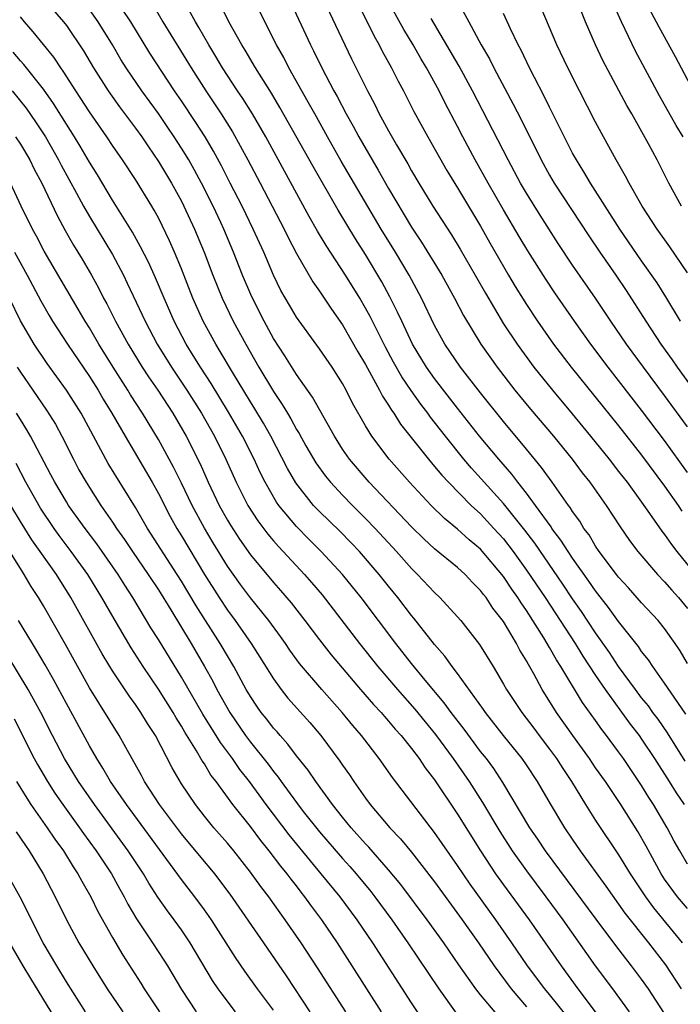
# Model space of a CAD drawing. Units: inches. Extents: x 2626328 to 2628000, y 1446000 to 1449000.
# Drawn here: x 2626835 to 2626892, y 1446426 to 1446511 of the extents above; entities that cross this region are included whole.
import ezdxf

# ---------------------------------------------------------------- set-up
doc = ezdxf.new("R2010")
doc.units = ezdxf.units.IN
doc.header["$MEASUREMENT"] = 0
doc.layers.add('LD26251446_2ft', color=245, linetype='Continuous')

msp = doc.modelspace()

# ---------------------------------------------------------------- linework, layer by layer
at = {"layer": 'LD26251446_2ft'}
for points, elevation in [([(2626893, 1446437.829), (2626892.308, 1446439), (2626891.839, 1446439.839), (2626891.222, 1446441), (2626890.038, 1446443), (2626889.627, 1446443.627), (2626889, 1446444.674), (2626888.05, 1446446.049), (2626887.414, 1446447), (2626887, 1446447.582), (2626885.957, 1446449), (2626885.534, 1446449.534), (2626885, 1446450.308), (2626883.871, 1446451.871), (2626881.982, 1446455), (2626881.59, 1446455.59), (2626881, 1446456.665), (2626880.506, 1446457.494), (2626879, 1446459.869), (2626878.526, 1446460.526), (2626878.242, 1446461), (2626877.721, 1446461.721), (2626877, 1446462.815), (2626875, 1446465.189), (2626874.012, 1446466.012), (2626873, 1446466.931), (2626871.862, 1446467.862), (2626870.709, 1446469), (2626868.827, 1446471), (2626867.052, 1446473), (2626865.551, 1446475), (2626865, 1446475.913), (2626863.884, 1446477.883), (2626863.329, 1446479), (2626863, 1446479.594), (2626862.097, 1446481), (2626861, 1446482.602), (2626859, 1446485.36), (2626858.385, 1446486.384), (2626857.655, 1446487.655), (2626856.994, 1446488.994), (2626856.153, 1446491), (2626855.249, 1446493), (2626854.271, 1446495), (2626853.251, 1446497), (2626852.485, 1446498.485), (2626851.779, 1446499.779), (2626851.052, 1446501), (2626850.25, 1446502.25), (2626849, 1446504.143), (2626848.412, 1446505), (2626846.266, 1446508.266), (2626844.591, 1446511), (2626843.168, 1446513.168)], 10542), ([(2626893.505, 1446505), (2626891.95, 1446507.951), (2626890.523, 1446510.523), (2626889, 1446513.439)], 10512), ([(2626837.014, 1446513.014), (2626838.744, 1446511), (2626839, 1446510.672), (2626840.482, 1446508.482), (2626841.345, 1446507), (2626842.625, 1446505), (2626843.616, 1446503.615), (2626845, 1446501.768), (2626845.554, 1446501), (2626846.128, 1446500.128), (2626847, 1446498.873), (2626848.125, 1446497), (2626849, 1446495.42), (2626849.216, 1446495), (2626850.145, 1446493), (2626850.977, 1446491), (2626851.732, 1446489), (2626852.533, 1446487), (2626853.504, 1446485), (2626854.59, 1446483), (2626855.735, 1446481), (2626857, 1446478.878), (2626857.765, 1446477.766), (2626858.207, 1446477), (2626858.512, 1446476.512), (2626859, 1446475.601), (2626859.235, 1446475.235), (2626859.819, 1446474.181), (2626860.684, 1446472.684), (2626861.526, 1446471.526), (2626861.96, 1446471), (2626863, 1446469.886), (2626863.86, 1446469), (2626865, 1446467.868), (2626865.835, 1446467), (2626867.685, 1446465), (2626869, 1446463.512), (2626869.53, 1446463), (2626871, 1446461.427), (2626871.459, 1446461), (2626873, 1446459.32), (2626873.276, 1446459), (2626874.914, 1446456.914), (2626876.087, 1446455), (2626877, 1446453.478), (2626877.264, 1446453), (2626878.576, 1446451), (2626879.633, 1446449.632), (2626880.093, 1446449), (2626881, 1446447.813), (2626881.591, 1446447), (2626882.137, 1446446.137), (2626882.891, 1446445), (2626884.131, 1446443), (2626885, 1446441.638), (2626887, 1446438.641), (2626888.007, 1446437), (2626889.326, 1446435), (2626890.035, 1446434.035), (2626892.53, 1446431)], 10546), ([(2626846.508, 1446512.508), (2626847.399, 1446511), (2626849.858, 1446507), (2626851.122, 1446505), (2626852.452, 1446503), (2626853.435, 1446501.435), (2626854.773, 1446499), (2626855.831, 1446497), (2626857.917, 1446493), (2626858.267, 1446492.267), (2626859, 1446490.863), (2626860.425, 1446488.425), (2626861, 1446487.619), (2626862.045, 1446486.045), (2626863, 1446484.689), (2626864.346, 1446482.346), (2626865, 1446481.238), (2626866.22, 1446479), (2626866.48, 1446478.48), (2626867, 1446477.703), (2626867.262, 1446477.262), (2626867.462, 1446477), (2626868.055, 1446476.055), (2626870.464, 1446473), (2626871, 1446472.386), (2626871.623, 1446471.623), (2626872.206, 1446471), (2626874.183, 1446469), (2626875, 1446468.254), (2626876.168, 1446467), (2626877, 1446466.078), (2626877.825, 1446465), (2626879, 1446463.374), (2626880.603, 1446461), (2626881.919, 1446459), (2626883.21, 1446457), (2626883.894, 1446455.894), (2626885, 1446454.21), (2626885.821, 1446453), (2626888.005, 1446450.005), (2626888.787, 1446449), (2626889, 1446448.703), (2626890.129, 1446447), (2626891.405, 1446445), (2626892.014, 1446444.014), (2626892.7, 1446443)], 10540), ([(2626892.79, 1446446.79), (2626891.246, 1446449.246), (2626890.424, 1446450.424), (2626889.985, 1446451), (2626889.583, 1446451.583), (2626889, 1446452.291), (2626888.465, 1446453), (2626887, 1446455.01), (2626886.213, 1446456.213), (2626885, 1446457.923), (2626883.774, 1446459.774), (2626883, 1446460.872), (2626882.154, 1446462.154), (2626879.709, 1446465.709), (2626878.846, 1446466.846), (2626877, 1446469.174), (2626874.227, 1446472.227), (2626873.557, 1446473), (2626871.941, 1446475), (2626870.663, 1446476.663), (2626870.426, 1446477), (2626869.801, 1446477.801), (2626868.968, 1446478.968), (2626868.156, 1446480.156), (2626867.432, 1446481.432), (2626866.738, 1446482.738), (2626865.402, 1446485.402), (2626865, 1446486.142), (2626864.496, 1446487), (2626863.263, 1446489), (2626861.571, 1446491.571), (2626860.824, 1446492.824), (2626860.1, 1446494.1), (2626856.338, 1446501), (2626855.18, 1446503), (2626854.339, 1446504.339), (2626853.888, 1446505), (2626852.577, 1446507), (2626851.995, 1446507.996), (2626851.373, 1446509), (2626850.514, 1446510.515), (2626850.217, 1446511), (2626849.244, 1446512.756)], 10538), ([(2626892.853, 1446450.853), (2626892.132, 1446451.868), (2626891, 1446453.545), (2626889.969, 1446455), (2626889.588, 1446455.588), (2626889, 1446456.315), (2626888.731, 1446456.731), (2626887, 1446458.908), (2626886.132, 1446460.132), (2626885, 1446461.568), (2626884.422, 1446462.422), (2626883, 1446464.416), (2626882.602, 1446465), (2626881.986, 1446465.986), (2626881.201, 1446467), (2626881.126, 1446467.126), (2626879.779, 1446469), (2626879, 1446470.05), (2626878.252, 1446471), (2626877.721, 1446471.721), (2626876.597, 1446473), (2626874.909, 1446475), (2626873, 1446477.44), (2626871, 1446480.028), (2626870.303, 1446481), (2626869.095, 1446483), (2626868.149, 1446485), (2626867.794, 1446485.794), (2626867.12, 1446487.12), (2626866.415, 1446488.416), (2626865, 1446490.784), (2626864.138, 1446492.139), (2626862.629, 1446494.629), (2626860.442, 1446498.442), (2626857.566, 1446503.566), (2626856.816, 1446504.816), (2626855.447, 1446507), (2626854.541, 1446508.541), (2626854.249, 1446509), (2626853.127, 1446511), (2626852.417, 1446512.417)], 10536), ([(2626893, 1446455.272), (2626892.35, 1446456.35), (2626891.922, 1446457), (2626891, 1446458.295), (2626890.427, 1446459), (2626889, 1446460.533), (2626887.849, 1446461.849), (2626887, 1446462.767), (2626886.82, 1446463), (2626885.315, 1446465), (2626885, 1446465.458), (2626884.427, 1446466.428), (2626883.99, 1446467), (2626883.622, 1446467.622), (2626883, 1446468.469), (2626882.801, 1446468.801), (2626882.644, 1446469), (2626881.237, 1446471), (2626880.3, 1446472.3), (2626879, 1446473.884), (2626877, 1446476.271), (2626875, 1446478.767), (2626873.258, 1446481), (2626871.893, 1446483), (2626871, 1446484.633), (2626869.876, 1446487), (2626868.796, 1446489), (2626867.597, 1446491), (2626866.37, 1446493), (2626862.894, 1446498.894), (2626861.699, 1446501), (2626860.583, 1446503), (2626860.028, 1446504.027), (2626858.346, 1446507), (2626857.892, 1446507.892), (2626857.273, 1446509), (2626855.27, 1446513)], 10534), ([(2626858.359, 1446513), (2626860.224, 1446509), (2626860.489, 1446508.489), (2626861.209, 1446507), (2626862.261, 1446505), (2626862.528, 1446504.528), (2626863.324, 1446503), (2626863.929, 1446501.929), (2626864.422, 1446501), (2626865.575, 1446499), (2626866.111, 1446498.111), (2626867, 1446496.536), (2626869, 1446493.174), (2626869.87, 1446491.87), (2626871.637, 1446489), (2626872.737, 1446487), (2626873.505, 1446485.505), (2626875.013, 1446483), (2626876.44, 1446481), (2626877.989, 1446479), (2626879.348, 1446477.348), (2626881.333, 1446475), (2626882.952, 1446473), (2626883.833, 1446471.833), (2626884.491, 1446471), (2626885.915, 1446469), (2626887.135, 1446467.135), (2626887.958, 1446465.958), (2626888.681, 1446465), (2626890.391, 1446463), (2626891, 1446462.361), (2626891.628, 1446461.628), (2626892.202, 1446461), (2626893, 1446460.04)], 10532), ([(2626861.332, 1446513), (2626863.19, 1446509), (2626863.783, 1446507.783), (2626865.173, 1446505), (2626865.809, 1446503.809), (2626866.199, 1446503), (2626866.491, 1446502.491), (2626867, 1446501.526), (2626867.696, 1446500.305), (2626868.667, 1446498.667), (2626869, 1446498.056), (2626869.621, 1446497), (2626870.839, 1446495), (2626872.487, 1446492.487), (2626873.241, 1446491.242), (2626874.538, 1446489), (2626875.423, 1446487.422), (2626877, 1446484.767), (2626878.168, 1446483), (2626879.636, 1446481), (2626881.241, 1446479), (2626882.958, 1446476.958), (2626884.566, 1446475), (2626886.176, 1446473), (2626887, 1446471.951), (2626887.734, 1446471), (2626889, 1446469.283), (2626889.696, 1446468.304), (2626890.759, 1446466.759), (2626891, 1446466.461), (2626891.594, 1446465.594), (2626892.054, 1446465), (2626895.317, 1446461)], 10530), ([(2626864.417, 1446512.417), (2626865.154, 1446511), (2626865.755, 1446509.755), (2626866.192, 1446509), (2626866.461, 1446508.46), (2626867.263, 1446507), (2626867.839, 1446505.839), (2626868.293, 1446505), (2626869.211, 1446503.211), (2626870.42, 1446501), (2626872.077, 1446498.077), (2626873, 1446496.576), (2626875, 1446493.241), (2626875.807, 1446491.807), (2626877.433, 1446489), (2626878.018, 1446488.018), (2626879, 1446486.443), (2626879.956, 1446485), (2626881.352, 1446483), (2626882.879, 1446481), (2626887, 1446475.92), (2626889, 1446473.367), (2626891, 1446470.678), (2626892.177, 1446469), (2626892.506, 1446468.505)], 10528), ([(2626893, 1446471.86), (2626891, 1446474.63), (2626889, 1446477.278), (2626887, 1446479.856), (2626886.089, 1446481), (2626884.574, 1446483), (2626883.156, 1446485), (2626881.46, 1446487.46), (2626880.661, 1446488.661), (2626879.116, 1446491.116), (2626878.364, 1446492.363), (2626877, 1446494.676), (2626875.661, 1446497), (2626874.54, 1446499), (2626873.47, 1446501), (2626873, 1446501.921), (2626871.933, 1446503.933), (2626871.399, 1446505), (2626870.304, 1446507), (2626869.815, 1446507.814), (2626869.15, 1446509), (2626868.344, 1446510.344), (2626867, 1446512.747)], 10526), ([(2626872.917, 1446513), (2626873.972, 1446511), (2626875.059, 1446509), (2626875.777, 1446507.777), (2626876.16, 1446507), (2626877.842, 1446503.842), (2626878.518, 1446502.518), (2626880.269, 1446499), (2626881, 1446497.692), (2626881.407, 1446497), (2626884.411, 1446492.411), (2626885.366, 1446491), (2626886.76, 1446489), (2626887.665, 1446487.666), (2626889.377, 1446485), (2626890.683, 1446483), (2626891.648, 1446481.648), (2626892.09, 1446481), (2626895.836, 1446475.836)], 10522), ([(2626893, 1446489.195), (2626891.458, 1446491.458), (2626890.36, 1446493), (2626889.037, 1446495), (2626887.907, 1446497), (2626887.601, 1446497.601), (2626886.797, 1446499), (2626885.693, 1446501), (2626885, 1446502.279), (2626883.586, 1446505), (2626882.582, 1446507), (2626881.625, 1446509), (2626879.941, 1446513)], 10518), ([(2626892.474, 1446495), (2626891.373, 1446497), (2626890.343, 1446499), (2626889.587, 1446500.413), (2626888.141, 1446503), (2626887.722, 1446503.722), (2626885.632, 1446507.632), (2626884.984, 1446509), (2626884.121, 1446511), (2626883.325, 1446513)], 10516), ([(2626892.606, 1446501), (2626892.006, 1446502.006), (2626890.563, 1446504.563), (2626888.463, 1446508.463), (2626887.243, 1446511), (2626886.351, 1446513)], 10514), ([(2626892.451, 1446427), (2626891.091, 1446429.091), (2626889.633, 1446431), (2626887.576, 1446433.576), (2626885.916, 1446435.916), (2626883.678, 1446439), (2626883, 1446439.99), (2626882.317, 1446441), (2626881.07, 1446443.07), (2626879.963, 1446445), (2626879, 1446446.464), (2626878.629, 1446447), (2626877.005, 1446449), (2626875.43, 1446451), (2626875.26, 1446451.26), (2626873, 1446454.391), (2626872.53, 1446455), (2626871.901, 1446455.901), (2626871, 1446456.9), (2626869.199, 1446459.199), (2626869, 1446459.427), (2626867.806, 1446461), (2626867, 1446461.985), (2626866.198, 1446463), (2626864.47, 1446465), (2626863.754, 1446465.754), (2626862.756, 1446466.756), (2626861, 1446468.463), (2626860.489, 1446469), (2626858.944, 1446470.943), (2626858.21, 1446472.21), (2626856.77, 1446475), (2626856.13, 1446476.13), (2626855.387, 1446477.387), (2626855, 1446477.994), (2626853.426, 1446480.575), (2626852.377, 1446482.377), (2626851.981, 1446483), (2626850.879, 1446485), (2626849.99, 1446487), (2626849, 1446489.545), (2626848.399, 1446491), (2626847.974, 1446491.974), (2626847, 1446493.961), (2626846.637, 1446494.637), (2626846.418, 1446495), (2626845, 1446497.291), (2626843.871, 1446499), (2626843, 1446500.266), (2626842.523, 1446501), (2626841, 1446503.189), (2626839.819, 1446505), (2626838.723, 1446506.724), (2626838.514, 1446507), (2626837.919, 1446507.919), (2626836.121, 1446510.121), (2626835.349, 1446511), (2626835, 1446511.426)], 10548), ([(2626893, 1446433.969), (2626892.119, 1446435), (2626891, 1446436.522), (2626890.684, 1446437), (2626889.38, 1446439.38), (2626888.658, 1446440.658), (2626887.189, 1446443), (2626885.845, 1446445), (2626885, 1446446.205), (2626884.464, 1446447), (2626883.012, 1446449.012), (2626881.611, 1446451), (2626880.366, 1446453), (2626879.624, 1446454.376), (2626879.164, 1446455.164), (2626879, 1446455.49), (2626878.426, 1446456.426), (2626878.135, 1446457), (2626877, 1446458.91), (2626876.077, 1446460.077), (2626875.473, 1446461), (2626875.257, 1446461.257), (2626875, 1446461.614), (2626874.3, 1446462.3), (2626873.65, 1446463), (2626873, 1446463.592), (2626871, 1446465.23), (2626870.077, 1446466.077), (2626869, 1446467.134), (2626865.322, 1446471), (2626863.597, 1446473), (2626863, 1446473.876), (2626862.292, 1446475), (2626860.397, 1446478.397), (2626859, 1446480.357), (2626857.985, 1446481.985), (2626857, 1446483.505), (2626856.179, 1446485), (2626855.107, 1446487.107), (2626854.31, 1446489), (2626853.536, 1446491), (2626852.69, 1446493), (2626852.421, 1446493.579), (2626851.751, 1446495), (2626850.741, 1446497), (2626850.128, 1446498.127), (2626849.631, 1446499), (2626849, 1446500.036), (2626848.381, 1446501), (2626847.825, 1446501.825), (2626847, 1446503.03), (2626845.555, 1446505), (2626844.194, 1446507), (2626843.735, 1446507.735), (2626842.998, 1446509), (2626841.767, 1446511), (2626841, 1446512.064)], 10544), ([(2626892.391, 1446485), (2626891.112, 1446487.112), (2626890.341, 1446488.341), (2626889, 1446490.246), (2626887.097, 1446493), (2626884.551, 1446497), (2626883.981, 1446497.981), (2626883.325, 1446499), (2626883, 1446499.596), (2626881, 1446503.579), (2626880.537, 1446504.537), (2626879.254, 1446507), (2626878.526, 1446508.526), (2626878.27, 1446509), (2626877.606, 1446510.394), (2626877, 1446511.717)], 10520), ([(2626893, 1446475.813), (2626891, 1446478.538), (2626889.157, 1446481), (2626887.698, 1446483), (2626886.33, 1446485), (2626885, 1446486.998), (2626883, 1446489.877), (2626881.753, 1446491.753), (2626880.195, 1446494.194), (2626879, 1446496.121), (2626878.483, 1446497), (2626877.398, 1446499), (2626874.308, 1446505), (2626873.144, 1446507.144), (2626870.716, 1446511.284)], 10524), ([(2626890.94, 1446424.94), (2626889.584, 1446427), (2626889, 1446427.835), (2626888.13, 1446429), (2626887.622, 1446429.622), (2626886.76, 1446430.76), (2626885.049, 1446433.049), (2626880.647, 1446439), (2626879.991, 1446439.991), (2626879.292, 1446441), (2626876.939, 1446444.939), (2626876.141, 1446446.141), (2626875.502, 1446447), (2626875, 1446447.631), (2626873.563, 1446449.563), (2626872.448, 1446451), (2626871.844, 1446451.843), (2626870.184, 1446453.816), (2626869, 1446455.255), (2626867.629, 1446457), (2626864.617, 1446461), (2626863.01, 1446463), (2626861.155, 1446465), (2626860.069, 1446466.069), (2626859, 1446467.16), (2626857.472, 1446469), (2626857.274, 1446469.274), (2626856.268, 1446471), (2626855.843, 1446471.843), (2626855.319, 1446473), (2626854.321, 1446475), (2626853.104, 1446477.104), (2626851.58, 1446479.58), (2626850.648, 1446481), (2626850.026, 1446482.026), (2626849.411, 1446483), (2626848.363, 1446485), (2626847.492, 1446487), (2626846.756, 1446488.756), (2626846.128, 1446490.128), (2626845.458, 1446491.459), (2626844.741, 1446492.741), (2626843, 1446495.518), (2626841.696, 1446497.696), (2626841, 1446498.807), (2626840.198, 1446500.198), (2626839.708, 1446501), (2626839, 1446502.109), (2626837.894, 1446503.894), (2626837, 1446505.156), (2626835.301, 1446507.301), (2626835, 1446507.623), (2626834.376, 1446508.376)], 10550), ([(2626834.294, 1446505), (2626835.497, 1446503.497), (2626836.326, 1446502.326), (2626837.185, 1446501), (2626838.329, 1446499), (2626838.552, 1446498.552), (2626839.892, 1446496.108), (2626840.481, 1446495), (2626841, 1446494.091), (2626843, 1446490.8), (2626843.952, 1446489), (2626844.298, 1446488.298), (2626845.837, 1446485), (2626846.902, 1446483), (2626848.137, 1446481), (2626849.479, 1446479), (2626850.746, 1446477), (2626851.883, 1446475), (2626852.859, 1446473), (2626853.748, 1446471), (2626854.768, 1446469), (2626855.641, 1446467.641), (2626856.502, 1446466.502), (2626857, 1446465.918), (2626857.427, 1446465.427), (2626857.843, 1446465), (2626859.707, 1446463), (2626860.31, 1446462.311), (2626861.221, 1446461.221), (2626864.489, 1446457), (2626866.068, 1446455), (2626867.772, 1446453), (2626869.287, 1446451.287), (2626871.083, 1446449.083), (2626872.614, 1446447), (2626874.001, 1446445), (2626875.174, 1446443.174), (2626876.67, 1446440.67), (2626877.752, 1446439), (2626879, 1446437.24), (2626880.673, 1446435), (2626882.138, 1446433), (2626884.959, 1446429), (2626886.463, 1446427), (2626887.911, 1446425)], 10552), ([(2626834.584, 1446501), (2626835, 1446500.377), (2626835.828, 1446499), (2626836.21, 1446498.21), (2626836.861, 1446497), (2626838.188, 1446494.189), (2626838.886, 1446492.886), (2626839.611, 1446491.61), (2626840.375, 1446490.375), (2626841.182, 1446489), (2626841.826, 1446487.826), (2626842.229, 1446487), (2626842.504, 1446486.504), (2626843.26, 1446485), (2626844.37, 1446483), (2626845.597, 1446481), (2626846.151, 1446480.151), (2626846.951, 1446479), (2626848.255, 1446477), (2626849.419, 1446475), (2626850.616, 1446472.616), (2626851.328, 1446471), (2626852.284, 1446469), (2626853, 1446467.713), (2626853.265, 1446467.266), (2626854.051, 1446466.05), (2626855, 1446464.703), (2626857, 1446462.31), (2626857.617, 1446461.617), (2626858.535, 1446460.535), (2626859.731, 1446459), (2626861, 1446457.309), (2626862.019, 1446456.02), (2626864.572, 1446453), (2626865.701, 1446451.701), (2626866.352, 1446451), (2626866.645, 1446450.645), (2626867, 1446450.258), (2626867.572, 1446449.572), (2626868.09, 1446449), (2626869, 1446447.874), (2626869.666, 1446447), (2626870.194, 1446446.194), (2626871, 1446445.163), (2626873, 1446442.17), (2626874.988, 1446439), (2626876.313, 1446437), (2626877, 1446436.033), (2626879.226, 1446433), (2626880.624, 1446431), (2626881.994, 1446429), (2626883.466, 1446427), (2626885.835, 1446423.835)], 10554), ([(2626882.558, 1446424.558), (2626881, 1446426.505), (2626880.584, 1446427), (2626879.092, 1446429), (2626877.729, 1446431), (2626876.325, 1446433), (2626874.1, 1446436.1), (2626873, 1446437.728), (2626871, 1446440.572), (2626867.348, 1446445.348), (2626866.193, 1446447), (2626864.657, 1446449), (2626863.886, 1446449.886), (2626862.985, 1446451), (2626861.205, 1446453), (2626859.273, 1446455.273), (2626858.429, 1446456.429), (2626858.046, 1446457), (2626857.61, 1446457.61), (2626856.588, 1446459), (2626855, 1446460.965), (2626854.129, 1446462.129), (2626853, 1446463.706), (2626851.747, 1446465.747), (2626851, 1446467.011), (2626849.926, 1446469), (2626849, 1446470.937), (2626848.317, 1446472.317), (2626847, 1446474.727), (2626845.628, 1446477), (2626844.588, 1446478.588), (2626844.342, 1446479), (2626843.064, 1446481), (2626841.824, 1446483), (2626841, 1446484.418), (2626840.634, 1446485), (2626840.038, 1446486.038), (2626837.078, 1446491.078), (2626836.396, 1446492.396), (2626836.058, 1446493), (2626835.083, 1446495), (2626834.159, 1446497)], 10556), ([(2626834.48, 1446491), (2626835.585, 1446489), (2626836.768, 1446486.768), (2626837.497, 1446485.498), (2626837.803, 1446485), (2626839.105, 1446483), (2626841, 1446480.188), (2626841.752, 1446479), (2626842.211, 1446478.211), (2626842.955, 1446477), (2626844.104, 1446475), (2626846.455, 1446471), (2626847, 1446470.019), (2626848.027, 1446468.027), (2626848.6, 1446467), (2626849, 1446466.356), (2626851, 1446463.003), (2626852.277, 1446461), (2626853, 1446459.907), (2626853.675, 1446459), (2626855.06, 1446457), (2626855.82, 1446455.82), (2626857, 1446453.926), (2626857.678, 1446453), (2626858.262, 1446452.262), (2626860.149, 1446450.149), (2626861.128, 1446449), (2626862.781, 1446446.78), (2626863, 1446446.443), (2626863.597, 1446445.597), (2626863.983, 1446445), (2626865, 1446443.555), (2626865.415, 1446443), (2626867.127, 1446441), (2626868.041, 1446440.041), (2626869, 1446438.863), (2626871, 1446436.3), (2626873.407, 1446433), (2626874.817, 1446431), (2626876.173, 1446429), (2626877.651, 1446427), (2626879, 1446425.444)], 10558), ([(2626876.587, 1446424.587), (2626875, 1446426.481), (2626874.584, 1446427), (2626873.1, 1446429.1), (2626871.794, 1446431), (2626870.366, 1446433), (2626868.061, 1446436.061), (2626867, 1446437.35), (2626865.299, 1446439.299), (2626865, 1446439.606), (2626863.748, 1446441), (2626863, 1446441.913), (2626862.138, 1446443), (2626860.682, 1446445), (2626860.005, 1446446.005), (2626859, 1446447.253), (2626858.259, 1446448.259), (2626857.577, 1446449), (2626857.314, 1446449.314), (2626857, 1446449.655), (2626856.419, 1446450.419), (2626855.945, 1446451), (2626855.553, 1446451.553), (2626855, 1446452.382), (2626854.641, 1446453), (2626853.565, 1446455), (2626853, 1446455.932), (2626852.38, 1446457), (2626850.28, 1446460.28), (2626849, 1446462.42), (2626848.636, 1446463), (2626846.044, 1446467), (2626845, 1446468.802), (2626842.635, 1446472.635), (2626840.278, 1446477), (2626839.012, 1446479), (2626837.331, 1446481.331), (2626836.205, 1446483), (2626835.026, 1446485.025), (2626834.057, 1446487)], 10560), ([(2626834.724, 1446481), (2626835, 1446480.574), (2626836.097, 1446479), (2626837.271, 1446477.271), (2626838.043, 1446476.044), (2626838.616, 1446475), (2626839.615, 1446473), (2626840.098, 1446472.098), (2626840.707, 1446471), (2626841, 1446470.536), (2626842.002, 1446469), (2626843, 1446467.55), (2626843.357, 1446467), (2626844.045, 1446466.045), (2626844.74, 1446465), (2626846.124, 1446463), (2626847, 1446461.654), (2626848.066, 1446459.934), (2626849.841, 1446457), (2626851.012, 1446455), (2626851.72, 1446453.72), (2626852.086, 1446453), (2626853.197, 1446451), (2626854.575, 1446449), (2626855, 1446448.432), (2626856.526, 1446446.526), (2626857, 1446445.873), (2626857.396, 1446445.396), (2626857.667, 1446445), (2626859, 1446443.174), (2626859.596, 1446442.404), (2626861, 1446440.64), (2626863, 1446438.324), (2626863.632, 1446437.632), (2626864.18, 1446437), (2626865.454, 1446435.454), (2626865.808, 1446435), (2626867.288, 1446433), (2626868.69, 1446431), (2626871.383, 1446427), (2626872.887, 1446424.887)], 10562), ([(2626870.117, 1446424.117), (2626869, 1446425.797), (2626865.627, 1446431), (2626864.265, 1446433), (2626862.784, 1446435), (2626861.157, 1446437), (2626858.371, 1446440.371), (2626856.37, 1446443), (2626854.904, 1446445), (2626854.066, 1446446.066), (2626853.427, 1446447), (2626852.389, 1446448.389), (2626850.855, 1446450.855), (2626849, 1446454.084), (2626847, 1446457.341), (2626846.355, 1446458.356), (2626844.781, 1446461), (2626844.077, 1446462.077), (2626843.503, 1446463), (2626841.646, 1446465.646), (2626840.62, 1446467), (2626839.188, 1446469), (2626839, 1446469.296), (2626837.993, 1446471), (2626837.66, 1446471.66), (2626835.89, 1446475), (2626835.565, 1446475.565), (2626835, 1446476.447), (2626834.672, 1446477)], 10564), ([(2626866.385, 1446425), (2626862.56, 1446431), (2626861.211, 1446433), (2626860.262, 1446434.262), (2626859.737, 1446435), (2626859.403, 1446435.403), (2626859, 1446435.943), (2626858.529, 1446436.529), (2626858.192, 1446437), (2626857.648, 1446437.648), (2626856.639, 1446439), (2626855.898, 1446439.898), (2626855, 1446441.115), (2626853.483, 1446443), (2626852.007, 1446445), (2626851.566, 1446445.566), (2626851, 1446446.535), (2626850.811, 1446446.811), (2626850.316, 1446447.684), (2626849.3, 1446449.3), (2626849, 1446449.827), (2626848.539, 1446450.539), (2626848.277, 1446451), (2626847, 1446453.018), (2626845.661, 1446455), (2626844.62, 1446456.62), (2626843.143, 1446459.143), (2626842.094, 1446461), (2626840.852, 1446463), (2626839.428, 1446465), (2626838.381, 1446466.381), (2626837.934, 1446467), (2626836.75, 1446468.75), (2626835.489, 1446471), (2626834.634, 1446472.634)], 10566), ([(2626863.278, 1446425), (2626860.828, 1446428.828), (2626859.41, 1446431), (2626858.03, 1446433), (2626857.589, 1446433.589), (2626856.585, 1446435), (2626855.9, 1446435.9), (2626855, 1446437.15), (2626853.542, 1446439), (2626853, 1446439.657), (2626851.827, 1446441), (2626851, 1446442.006), (2626850.22, 1446443), (2626849, 1446444.818), (2626848.199, 1446446.199), (2626846.739, 1446449), (2626846.048, 1446450.048), (2626845.48, 1446451), (2626845, 1446451.7), (2626844.447, 1446452.446), (2626843, 1446454.62), (2626842.764, 1446455), (2626842.105, 1446456.105), (2626839.394, 1446461), (2626838.138, 1446463), (2626836.733, 1446465), (2626836.004, 1446466.005), (2626835, 1446467.589), (2626834.175, 1446469)], 10568), ([(2626860.192, 1446425), (2626858.119, 1446428.119), (2626856.166, 1446431), (2626853.232, 1446435.232), (2626851.893, 1446437), (2626851.493, 1446437.493), (2626851, 1446438.062), (2626849, 1446440.454), (2626847.09, 1446443), (2626845.792, 1446445), (2626845.521, 1446445.521), (2626844.303, 1446447.697), (2626843.599, 1446449), (2626841, 1446453.158), (2626838.916, 1446456.916), (2626837, 1446460.28), (2626836.572, 1446461), (2626835.953, 1446461.953), (2626835.339, 1446463), (2626835, 1446463.514), (2626834.093, 1446465)], 10570), ([(2626857, 1446425.145), (2626855.615, 1446427), (2626854.526, 1446428.527), (2626853.714, 1446429.714), (2626851.611, 1446433), (2626851, 1446433.875), (2626850.178, 1446435), (2626849, 1446436.508), (2626844.215, 1446443), (2626842.84, 1446445), (2626842.176, 1446446.176), (2626841.643, 1446447), (2626841, 1446448.118), (2626839, 1446451.773), (2626837.881, 1446453.881), (2626837.151, 1446455.151), (2626836.416, 1446456.416), (2626836.043, 1446457), (2626834.83, 1446459)], 10572), ([(2626853.708, 1446425), (2626852.528, 1446426.528), (2626852.196, 1446427), (2626851.714, 1446427.714), (2626849.753, 1446431), (2626849, 1446432.113), (2626848.366, 1446433), (2626847.779, 1446433.779), (2626846.955, 1446434.955), (2626846.17, 1446436.17), (2626845.691, 1446437), (2626844.375, 1446439), (2626841.44, 1446443), (2626840.063, 1446445), (2626838.849, 1446447), (2626837.794, 1446449), (2626836.777, 1446451), (2626835.683, 1446453), (2626833.92, 1446455.92)], 10574), ([(2626834.45, 1446450.45), (2626836.2, 1446447), (2626836.482, 1446446.482), (2626837.35, 1446445), (2626838.003, 1446444.003), (2626838.697, 1446443), (2626840.15, 1446441), (2626840.497, 1446440.498), (2626841.597, 1446439), (2626842.913, 1446437), (2626843.647, 1446435.647), (2626844.02, 1446435), (2626844.347, 1446434.347), (2626845.086, 1446433.086), (2626846.486, 1446431), (2626847.483, 1446429.483), (2626847.783, 1446429), (2626849, 1446426.932), (2626850.277, 1446425)], 10576), ([(2626834.667, 1446445), (2626835.552, 1446443.551), (2626835.923, 1446443), (2626837.331, 1446441), (2626838.002, 1446440.002), (2626838.739, 1446439), (2626839.601, 1446437.601), (2626840.01, 1446437), (2626840.347, 1446436.347), (2626841.116, 1446435), (2626841.733, 1446433.733), (2626843, 1446431.45), (2626843.916, 1446429.916), (2626845.481, 1446427.481), (2626845.772, 1446427), (2626847.101, 1446425)], 10578), ([(2626834.647, 1446440.648), (2626835.438, 1446439.438), (2626835.753, 1446439), (2626836.973, 1446437), (2626838.022, 1446435), (2626839.003, 1446433.004), (2626840.096, 1446431), (2626841.29, 1446429), (2626842.549, 1446427), (2626843.898, 1446425)], 10580), ([(2626840.651, 1446425), (2626839, 1446427.622), (2626838.162, 1446429), (2626836.986, 1446431), (2626834.973, 1446434.972), (2626833.863, 1446437)], 10582), ([(2626834.064, 1446431), (2626835.207, 1446429), (2626835.897, 1446427.897), (2626839, 1446422.768)], 10584)]:
    msp.add_lwpolyline(points, dxfattribs=dict(at, elevation=elevation))

doc.saveas('drawing.dxf')
